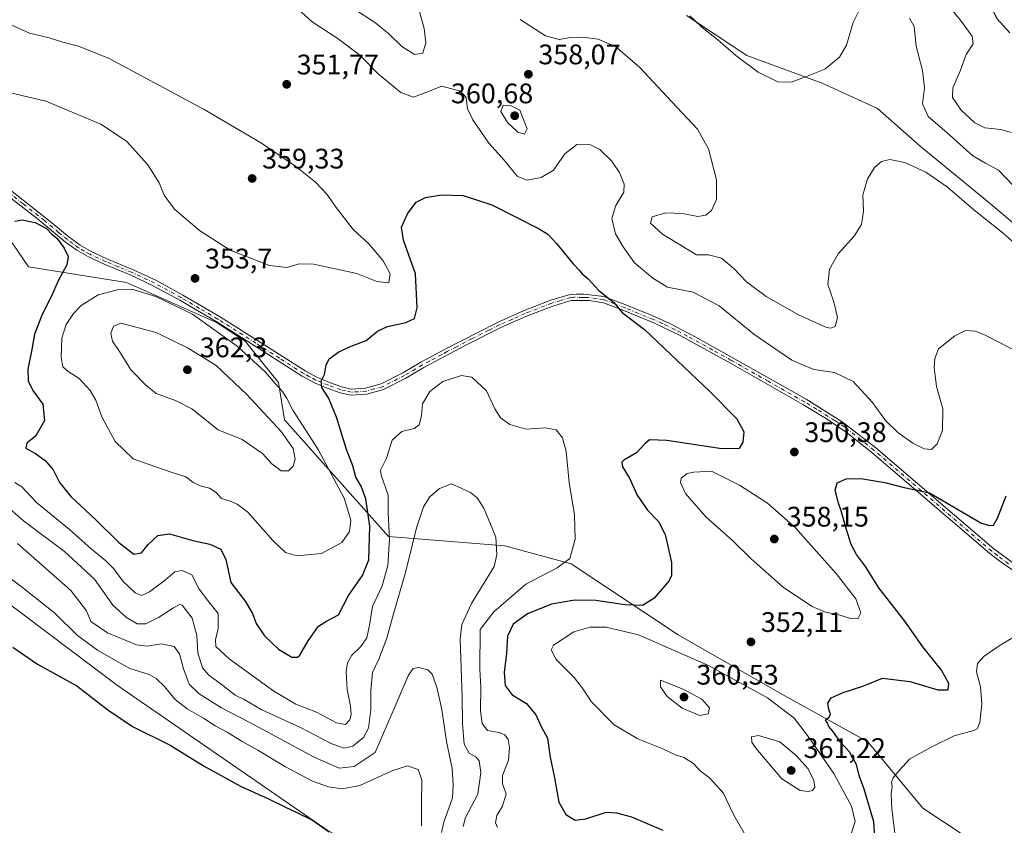
# Model space of a CAD drawing. Units: metres. Extents: x 594336 to 597811, y 4689743 to 4692104.
# Drawn here: x 596756 to 597105, y 4690926 to 4691211 of the extents above; entities that cross this region are included whole.
import ezdxf
from ezdxf.enums import TextEntityAlignment as Align

# ---------------------------------------------------------------- set-up
doc = ezdxf.new("R2010")
doc.units = ezdxf.units.M
doc.header["$MEASUREMENT"] = 0
doc.linetypes.add('DGN Style 4', pattern=[2.638475, 1.318413, -0.659207, 0.001648, -0.659207])
for name, color, linetype, lineweight in [('Arbolado forestal CxS', 92, 'Continuous', 0), ('Camino Cxs', 7, 'Continuous', 0), ('Camino eje', 30, 'DGN Style 4', 13), ('Cultivos herbáceos CxS', 92, 'Continuous', 0), ('Curva de nivel maestra', 30, 'Continuous', 30), ('Curva de nivel normal', 30, 'Continuous', 0), ('Matorral CxS', 135, 'Continuous', 0), ('Punto de cota en terreno', 7, 'Continuous', 0), ('Roquedo CxS', 135, 'Continuous', 0), ('Rótulo de punto de cota en terreno', 7, 'Continuous', 0), ('Texto cartográfico', 7, 'Continuous', 0)]:
    doc.layers.add(name, color=color, linetype=linetype, lineweight=lineweight)
doc.styles.add('Style-Arial', font='txt')

# ---------------------------------------------------------------- blocks, each defined once
blk = doc.blocks.new('*U8')
at = {"layer": 'Matorral CxS', "color": 135, "linetype": 'Continuous', "lineweight": 0}
for points in [[(597103.9109, 4690912.9455, 341.4575), (597075.6833, 4690931.5799, 342.4811), (597056.1945, 4690955.1487, 347.6324), (597025.7091, 4690971.9759, 352.4633), (596988.9155, 4690993.0115, 351.8929), (596951.0711, 4691018.2537, 344.87), (596927.5553, 4691024.6449, 340.118), (596886.2217, 4691027.8433, 345.5658), (596849.3935, 4691069.2115, 357.4702), (596847.2867, 4691082.5173, 354.1429), (596835.4349, 4691097.1357, 353.4126), (596825.3699, 4691103.7855, 354.0456), (596793.3985, 4691117.9179, 353.448), (596758.6939, 4691123.4303, 348.6219), (596733.0453, 4691160.8443, 354.6094)], [(596991.8557, 4691212.5419, 364.9378), (597013.2285, 4691198.2929, 365.6912), (597039.9447, 4691188.4967, 364.4619), (597059.5363, 4691179.5911, 361.8912), (597074.6755, 4691166.2327, 361.2451), (597099.6103, 4691145.7501, 361.5335), (597121.8737, 4691127.0485, 361.5716)]]:
    blk.add_polyline3d(points, dxfattribs=at)
blk = doc.blocks.new('*U15')
at = {"layer": 'Cultivos herbáceos CxS', "color": 92, "linetype": 'Continuous', "lineweight": 0}
blk.add_polyline3d([(596730.7302, 4691019.8225, 328.0153), (596790.2303, 4690975.1351, 327.4066), (596864.8683, 4690923.5987, 325.2329)], dxfattribs=at)
blk = doc.blocks.new('5PATER')
at = {"layer": 'Roquedo CxS', "linetype": 'Continuous', "lineweight": 0}
h = blk.add_hatch(color=51, dxfattribs=at)
edge = h.paths.add_edge_path()
edge.add_ellipse((0, 0), major_axis=(-0.11, -0.111), ratio=0.999422, start_angle=0, end_angle=360)

msp = doc.modelspace()

# ---------------------------------------------------------------- linework, layer by layer
at = {"layer": 'Arbolado forestal CxS', "color": 92, "linetype": 'Continuous', "lineweight": 0}
for points in [[(597121.8737, 4691127.0485, 361.5716), (597099.6103, 4691145.7501, 361.5335), (597074.6755, 4691166.2327, 361.2451), (597059.5363, 4691179.5911, 361.8912), (597039.9447, 4691188.4967, 364.4619), (597013.2285, 4691198.2929, 365.6912), (596991.8557, 4691212.5419, 364.9378)], [(596991.8557, 4691212.5419, 364.9378), (597013.2285, 4691198.2929, 365.6912), (597039.9447, 4691188.4967, 364.4619), (597059.5363, 4691179.5911, 361.8912), (597074.6755, 4691166.2327, 361.2451), (597099.6103, 4691145.7501, 361.5335), (597121.8737, 4691127.0485, 361.5716)]]:
    msp.add_polyline3d(points, dxfattribs=at)
at = {"layer": 'Camino Cxs', "color": 7, "linetype": 'Continuous', "lineweight": 0}
for points in [[(596751.6601, 4691151.1201, 351.3793), (596766.9201, 4691139.0901, 350.3165), (596773.1101, 4691133.9401, 350.5333), (596776.9901, 4691131.1101, 350.8706), (596780.8901, 4691128.8601, 351.3322), (596786.4001, 4691126.3301, 352.0731), (596795.5601, 4691122.5601, 353.0142), (596803.7901, 4691118.6901, 353.6565), (596813.3201, 4691113.4701, 353.9972), (596826.3301, 4691105.8701, 353.7443), (596839.8201, 4691097.3401, 352.6976), (596856.7401, 4691086.5801, 350.8784), (596860.9301, 4691084.3101, 350.2336), (596865.3401, 4691082.4801, 349.5109), (596869.7101, 4691080.9001, 348.9363), (596873.1001, 4691080.1201, 348.4875), (596878.0701, 4691080.4601, 347.9728), (596883.7201, 4691081.9701, 347.509), (596891.3801, 4691085.9001, 347.1634), (596897.7701, 4691089.6401, 346.8906), (596906.5601, 4691094.3501, 346.4574), (596917.6701, 4691100.1101, 346.3605), (596925.1801, 4691103.8401, 346.9564), (596934.3501, 4691107.9501, 347.576), (596943.7701, 4691111.5901, 348.3508), (596950.6601, 4691113.7101, 349.0218), (596952.9301, 4691113.7601, 349.2001), (596955.6601, 4691113.8001, 349.4214), (596962.5901, 4691112.9401, 349.9923), (596970.4301, 4691109.9401, 350.5086), (596979.6801, 4691106.1601, 351.0754), (596986.0201, 4691103.3501, 351.3965), (596994.9701, 4691098.6601, 351.6153), (597008.0701, 4691091.3701, 351.9862), (597034.2601, 4691076.5201, 352.4246), (597047.0601, 4691068.5601, 351.9565), (597059.0001, 4691059.3401, 351.6835), (597100.7801, 4691023.5001, 348.2747), (597108.7501, 4691017.7001, 347.6201)], [(596751.6601, 4691151.1201, 351.3793), (596766.9201, 4691139.0901, 350.3165), (596773.1101, 4691133.9401, 350.5333), (596776.9901, 4691131.1101, 350.8706), (596780.8901, 4691128.8601, 351.3322), (596786.4001, 4691126.3301, 352.0731), (596795.5601, 4691122.5601, 353.0142), (596803.7901, 4691118.6901, 353.6565), (596813.3201, 4691113.4701, 353.9972), (596826.3301, 4691105.8701, 353.7443), (596839.8201, 4691097.3401, 352.6976), (596856.7401, 4691086.5801, 350.8784), (596860.9301, 4691084.3101, 350.2336), (596865.3401, 4691082.4801, 349.5109), (596869.7101, 4691080.9001, 348.9363), (596873.1001, 4691080.1201, 348.4875), (596878.0701, 4691080.4601, 347.9728), (596883.7201, 4691081.9701, 347.509), (596891.3801, 4691085.9001, 347.1634), (596897.7701, 4691089.6401, 346.8906), (596906.5601, 4691094.3501, 346.4574), (596917.6701, 4691100.1101, 346.3605), (596925.1801, 4691103.8401, 346.9564), (596934.3501, 4691107.9501, 347.576), (596943.7701, 4691111.5901, 348.3508), (596950.6601, 4691113.7101, 349.0218), (596952.9301, 4691113.7601, 349.2001), (596955.6601, 4691113.8001, 349.4214), (596962.5901, 4691112.9401, 349.9923), (596970.4301, 4691109.9401, 350.5086), (596979.6801, 4691106.1601, 351.0754), (596986.0201, 4691103.3501, 351.3965), (596994.9701, 4691098.6601, 351.6153), (597008.0701, 4691091.3701, 351.9862), (597034.2601, 4691076.5201, 352.4246), (597047.0601, 4691068.5601, 351.9565), (597059.0001, 4691059.3401, 351.6835), (597100.7801, 4691023.5001, 348.2747), (597108.7501, 4691017.7001, 347.6201)], [(597109.8101, 4691014.4801, 347.1414), (597103.3801, 4691018.7801, 347.5708), (597099.4301, 4691021.8401, 347.8172), (597057.6401, 4691057.6901, 351.1969), (597048.5301, 4691064.8901, 351.708), (597041.7201, 4691069.4801, 351.7516), (597033.1801, 4691074.6701, 352.1063), (597007.4701, 4691089.2601, 351.6549), (596989.6001, 4691099.1401, 351.19), (596980.6001, 4691103.4401, 350.7565), (596969.6401, 4691107.9501, 350.1157), (596962.4201, 4691110.7301, 349.7428), (596957.4901, 4691111.4701, 349.3472), (596950.9701, 4691111.5701, 348.8784), (596944.4801, 4691109.5601, 348.2906), (596935.1801, 4691105.9701, 347.5194), (596926.1001, 4691101.9101, 346.8413), (596914.1901, 4691095.9301, 346.1683), (596907.6101, 4691092.4901, 346.2404), (596898.8201, 4691087.7701, 346.57), (596892.4101, 4691084.0201, 346.7875), (596884.5001, 4691079.9601, 347.3206), (596878.6201, 4691078.3701, 347.805), (596872.9401, 4691077.9601, 348.3724), (596869.1001, 4691078.8501, 348.9271), (596864.5701, 4691080.4901, 349.864), (596860.0101, 4691082.3801, 350.422), (596855.6501, 4691084.7301, 351.2638), (596838.6801, 4691095.5301, 353.1442), (596825.2201, 4691104.0401, 354.1727), (596812.2701, 4691111.6001, 354.3992), (596802.8201, 4691116.7801, 353.9823), (596794.7001, 4691120.6001, 353.4202), (596785.5501, 4691124.3601, 352.2527), (596779.9001, 4691126.9501, 351.3088), (596775.8201, 4691129.3201, 350.7214), (596771.7901, 4691132.2501, 350.3671), (596761.7201, 4691140.5901, 350.253), (596750.3201, 4691149.4501, 351.3981)], [(597109.8101, 4691014.4801, 347.1414), (597103.3801, 4691018.7801, 347.5708), (597099.4301, 4691021.8401, 347.8172), (597057.6401, 4691057.6901, 351.1969), (597048.5301, 4691064.8901, 351.708), (597041.7201, 4691069.4801, 351.7516), (597033.1801, 4691074.6701, 352.1063), (597007.4701, 4691089.2601, 351.6549), (596989.6001, 4691099.1401, 351.19), (596980.6001, 4691103.4401, 350.7565), (596969.6401, 4691107.9501, 350.1157), (596962.4201, 4691110.7301, 349.7428), (596957.4901, 4691111.4701, 349.3472), (596950.9701, 4691111.5701, 348.8784), (596944.4801, 4691109.5601, 348.2906), (596935.1801, 4691105.9701, 347.5194), (596926.1001, 4691101.9101, 346.8413), (596914.1901, 4691095.9301, 346.1683), (596907.6101, 4691092.4901, 346.2404), (596898.8201, 4691087.7701, 346.57), (596892.4101, 4691084.0201, 346.7875), (596884.5001, 4691079.9601, 347.3206), (596878.6201, 4691078.3701, 347.805), (596872.9401, 4691077.9601, 348.3724), (596869.1001, 4691078.8501, 348.9271), (596864.5701, 4691080.4901, 349.864), (596860.0101, 4691082.3801, 350.422), (596855.6501, 4691084.7301, 351.2638), (596838.6801, 4691095.5301, 353.1442), (596825.2201, 4691104.0401, 354.1727), (596812.2701, 4691111.6001, 354.3992), (596802.8201, 4691116.7801, 353.9823), (596794.7001, 4691120.6001, 353.4202), (596785.5501, 4691124.3601, 352.2527), (596779.9001, 4691126.9501, 351.3088), (596775.8201, 4691129.3201, 350.7214), (596771.7901, 4691132.2501, 350.3671), (596761.7201, 4691140.5901, 350.253), (596750.3201, 4691149.4501, 351.3981)]]:
    msp.add_polyline3d(points, dxfattribs=at)
at = {"layer": 'Camino eje', "color": 30, "linetype": 'DGN Style 4', "lineweight": 13}
msp.add_polyline3d([(597106.0651, 4691018.2401, 347.6416), (597102.0801, 4691021.1401, 347.9238), (597100.1051, 4691022.6701, 348.0269), (597058.3201, 4691058.5151, 351.4252), (597053.7651, 4691062.1151, 351.6394), (597047.7951, 4691066.7251, 351.7831), (597044.3901, 4691069.0201, 351.8617), (597037.9901, 4691073.0001, 351.9118), (597033.7201, 4691075.5951, 352.2676), (597020.8651, 4691082.8901, 352.0057), (597007.7701, 4691090.3151, 351.8152), (597001.2201, 4691093.9601, 351.5743), (596992.2851, 4691098.9001, 351.374), (596987.8101, 4691101.2451, 351.2912), (596983.3101, 4691103.3951, 351.0627), (596980.1401, 4691104.8001, 350.9237), (596974.6601, 4691107.0551, 350.5403), (596970.0351, 4691108.9451, 350.3073), (596966.4251, 4691110.3351, 350.0796), (596962.5051, 4691111.8351, 349.8567), (596960.0401, 4691112.2051, 349.6495), (596956.5751, 4691112.6351, 349.3681), (596955.2101, 4691112.6151, 349.2667), (596951.9501, 4691112.6651, 349.0321), (596950.8151, 4691112.6401, 348.9437), (596947.3701, 4691111.5801, 348.6259), (596944.1251, 4691110.5751, 348.3197), (596934.7651, 4691106.9601, 347.5264), (596930.1801, 4691104.9051, 347.2082), (596925.6401, 4691102.8751, 346.8726), (596921.8851, 4691101.0101, 346.6539), (596915.9301, 4691098.0201, 346.2825), (596910.3751, 4691095.1401, 346.2302), (596907.0851, 4691093.4201, 346.3437), (596905.2051, 4691092.4101, 346.4414), (596900.8101, 4691090.0551, 346.6085), (596898.2951, 4691088.7051, 346.7299), (596891.8951, 4691084.9601, 346.9735), (596884.1101, 4691080.9651, 347.4162), (596881.1701, 4691080.1701, 347.6472), (596878.3451, 4691079.4151, 347.8889), (596875.5051, 4691079.2101, 348.1753), (596873.0201, 4691079.0401, 348.4301), (596871.1001, 4691079.4851, 348.6941), (596869.4051, 4691079.8751, 348.9297), (596864.9551, 4691081.4851, 349.6665), (596860.4701, 4691083.3451, 350.3015), (596858.2901, 4691084.5201, 350.7024), (596856.1951, 4691085.6551, 351.0534), (596847.7101, 4691091.0551, 352.1304), (596839.2501, 4691096.4351, 352.8988), (596825.7751, 4691104.9551, 353.934), (596819.3001, 4691108.7351, 354.1506), (596812.7951, 4691112.5351, 354.055), (596803.3051, 4691117.7351, 353.7166), (596795.1301, 4691121.5801, 353.2052), (596790.5501, 4691123.4651, 352.6805), (596785.9751, 4691125.3451, 352.1629), (596780.3951, 4691127.9051, 351.2957), (596778.4451, 4691129.0301, 351.0437), (596776.4051, 4691130.2151, 350.8012), (596774.3901, 4691131.6801, 350.6055), (596772.4501, 4691133.0951, 350.456), (596769.3551, 4691135.6701, 350.2803), (596764.3201, 4691139.8401, 350.2631), (596756.6901, 4691145.8551, 350.713), (596750.9901, 4691150.2851, 351.3882)], dxfattribs=at)
at = {"layer": 'Cultivos herbáceos CxS', "color": 92, "linetype": 'Continuous', "lineweight": 0}
msp.add_polyline3d([(596508.2807, 4691197.5221, 330.2476), (596548.1894, 4691162.5485, 331.6188), (596613.7181, 4691113.3491, 330.8282), (596632.9129, 4691104.1081, 331.2473), (596639.9035, 4691079.2583, 327.4107), (596730.7302, 4691019.8225, 328.0153), (596790.2303, 4690975.1351, 327.4066), (596864.8683, 4690923.5987, 325.2329), (596931.5233, 4690888.1631, 331.0446), (596953.9203, 4690877.0625, 332.5406), (596955.6231, 4690876.7059, 332.7945)], dxfattribs=at)
at = {"layer": 'Curva de nivel maestra', "color": 30, "linetype": 'Continuous', "lineweight": 30, "flags": 128}
for points, elevation in [([(597108.15, 4691222.3701), (597104, 4691221.0201), (597100.8, 4691218.8701), (597099.87, 4691215.4801), (597101.91, 4691211.4801), (597106.47, 4691206.3901)], 375), ([(596753.78, 4691139.6301), (596756.44, 4691140.1601), (596761.07, 4691139.1501), (596765.04, 4691137.0201), (596766.87, 4691135.1201), (596768.87, 4691133.4501), (596771.34, 4691130.0401), (596772.72, 4691127.1001), (596772.29, 4691124.1701), (596769.14, 4691118.5101), (596766.67, 4691112.8401), (596763.56, 4691106.6201), (596760.76, 4691099.6201), (596759.83, 4691094.1801), (596758.48, 4691087.2101), (596758.51, 4691083.0101), (596760.27, 4691079.6001), (596763.8, 4691074.7801), (596764.34, 4691068.9501), (596761.24, 4691063.6201), (596758.08, 4691060.9701), (596757.73, 4691059.1401), (596761.14, 4691057.3601), (596764.62, 4691054.7901), (596767.37, 4691051.4701), (596769.66, 4691047.0501), (596773.84, 4691041.9901), (596782.46, 4691033.9601), (596790.64, 4691025.7801), (596796.06, 4691021.6901), (596798.7, 4691022.1301), (596801.05, 4691025.0801), (596804.5, 4691028.2201), (596808.68, 4691028.8601), (596816.94, 4691026.5101), (596822.91, 4691025.1401), (596826.86, 4691023.4201), (596828.62, 4691019.7401), (596830.4, 4691011.5501), (596835.46, 4691004.9201), (596838.08, 4691000.6501), (596839.32, 4690997.0101), (596842.32, 4690992.7401), (596847.24, 4690987.9301), (596851.96, 4690985.1801), (596854.01, 4690985.1501), (596854.86, 4690985.9001), (596857.81, 4690990.9501), (596861.5, 4690996.1001), (596864.27, 4690997.8901), (596868.59, 4691000.1001), (596872.07, 4691006.9501), (596877.1, 4691014.0601), (596879.29, 4691019.6401), (596879.69, 4691031.5801), (596878.26, 4691041.2801), (596876.58, 4691045.6801), (596874.7, 4691048.8701), (596873.62, 4691052.9001), (596871.37, 4691058.7501), (596867.83, 4691070.2401), (596865.05, 4691077.0401), (596862.66, 4691080.6901), (596862.42, 4691082.9501), (596863.62, 4691085.2801), (596864.14, 4691088.5701), (596865.28, 4691090.8501), (596868.72, 4691093.3701), (596873.06, 4691095.3301), (596878.4, 4691097.4001), (596882.4, 4691100.7001), (596885.87, 4691102.3701), (596892.44, 4691103.7201), (596895.48, 4691105.0901), (596896.45, 4691108.9501), (596895.88, 4691120.9501), (596891.6, 4691132.9501), (596890.92, 4691137.5301), (596892.97, 4691142.2601), (596896.12, 4691146.3801), (596899.33, 4691148.0601), (596905.08, 4691149.0001), (596912.72, 4691148.7301), (596922.85, 4691145.3801), (596939.65, 4691136.9501), (596942.7, 4691135.0101), (596945.8, 4691131.6901), (596951.67, 4691124.5601), (596953.95, 4691122.1701), (596954.9, 4691120.9401), (596957, 4691119.2201), (596960.88, 4691115.1001), (596966.05, 4691110.9801), (596969.15, 4691107.2401), (596976.98, 4691101.2001), (597000.17, 4691079.2301), (597009.75, 4691069.6401), (597012.26, 4691064.9501), (597011.84, 4691061.2801), (597010.59, 4691059.1301), (597004.36, 4691058.9801), (596984.94, 4691061.9001), (596978.78, 4691062.1501), (596977.04, 4691060.5701), (596974.13, 4691057.5201), (596969.68, 4691055.0001), (596969, 4691054.2801), (596969.22, 4691052.6001), (596971.7, 4691048.5201), (596974.42, 4691042.5901), (596978.04, 4691037.1901), (596981.94, 4691033.1701), (596984.29, 4691028.5601), (596986.56, 4691018.7201), (596986.52, 4691014.0901), (596985.62, 4691012.1101), (596980.36, 4691005.9201), (596976.29, 4691003.4901), (596970.01, 4691003.7001), (596959.8, 4691005.1801), (596952.3, 4691005.3001), (596944.02, 4691003.8901), (596935.51, 4691000.4601), (596930.46, 4690996.8501), (596928.44, 4690992.5801), (596928.15, 4690986.4901), (596927.25, 4690979.7001), (596927.63, 4690975.0901), (596930.13, 4690971.7401), (596935.22, 4690968.6801), (596938.48, 4690964.6501), (596940.41, 4690960.5801), (596942.58, 4690956.4601), (596943.6, 4690949.7301), (596945.13, 4690942.3301), (596946.64, 4690933.7701), (596949.12, 4690929.3401), (596952.47, 4690927.3501), (596956.24, 4690927.7901), (596963.46, 4690930.1701), (596967.07, 4690930.0201), (596972.42, 4690928.5401), (596983.48, 4690923.8401)], 350), ([(597058.78, 4690919.3701), (597058.35, 4690926.8301), (597054.83, 4690938.3601), (597053.06, 4690943.2001), (597052.18, 4690947.1101), (597049.64, 4690951.5401), (597046.51, 4690955.0601), (597043.74, 4690958.9601), (597042.37, 4690960.5901), (597041.79, 4690962.0101), (597041.22, 4690962.9201), (597042.47, 4690963.8801), (597042.99, 4690965.0201), (597042.3, 4690966.6101), (597041.95, 4690968.8401), (597043.22, 4690970.7801), (597047.4, 4690972.6001), (597054.4, 4690974.8801), (597061.4, 4690977.6501), (597071.04, 4690976.5401), (597081.02, 4690973.5801), (597084.65, 4690973.5301), (597084.9, 4690975.7901), (597082.32, 4690980.5401), (597075.62, 4690988.8401), (597069.3, 4690997.8501), (597060.12, 4691009.6801), (597055.32, 4691017.2101), (597052.17, 4691021.5501), (597050.22, 4691025.0801), (597048.52, 4691030.7401), (597046.74, 4691036.9501), (597045.74, 4691039.6601), (597044.56, 4691044.2801), (597045.24, 4691046.8801), (597048.46, 4691048.3201), (597053.68, 4691048.4501), (597062.14, 4691046.9801), (597069.08, 4691045.2701), (597078.02, 4691043.3401), (597096.2, 4691032.7601), (597099.14, 4691031.8201), (597100.71, 4691031.9101), (597102.16, 4691034.4301), (597105.16, 4691042.3501)], 350), ([(596753.18, 4690988.6801), (596761.9, 4690982.7101), (596775.79, 4690974.9401), (596786.74, 4690966.4801), (596795.52, 4690960.5801), (596808.91, 4690953.9301), (596820.99, 4690946.5501), (596833.83, 4690939.3901), (596843.74, 4690934.9801), (596849.57, 4690932.1401), (596853.8, 4690930.0301), (596859.38, 4690927.3501), (596865.24, 4690923.2801)], 325)]:
    msp.add_lwpolyline(points, dxfattribs=dict(at, elevation=elevation))
at = {"layer": 'Curva de nivel normal', "color": 30, "linetype": 'Continuous', "lineweight": 0, "flags": 128}
for points, elevation in [([(597108.53, 4691239.9401), (597099.98, 4691234.3501), (597093.29, 4691227.6201), (597088.53, 4691222.6401), (597085.64, 4691217.5901), (597086.24, 4691214.1301), (597089.27, 4691210.4901), (597093.17, 4691205.1801), (597093.46, 4691202.5001), (597090.98, 4691198.7201), (597088.96, 4691193.2001), (597086.28, 4691186.8301), (597086.2, 4691183.4201), (597089.3, 4691179.0001), (597094.08, 4691174.4901), (597097.61, 4691172.7001), (597103.31, 4691172.1301), (597106.94, 4691171.0201)], 370), ([(597111.76, 4691092.0601), (597097.46, 4691099.3501), (597094.24, 4691100.6201), (597090.75, 4691100.8801), (597087.06, 4691099.0101), (597081.24, 4691094.3501), (597079.89, 4691091.0201), (597079.71, 4691087.8301), (597080.09, 4691084.9501), (597080.55, 4691081.0601), (597082.78, 4691073.1401), (597082.68, 4691065.4901), (597080.77, 4691060.6801), (597078.68, 4691058.7801), (597076.12, 4691058.9301), (597072.1, 4691060.9801), (597066.82, 4691064.7101), (597062.43, 4691069.0401), (597057.78, 4691075.3901), (597051.01, 4691082.8401), (597044.4, 4691086.0401), (597037.08, 4691087.0201), (597029.21, 4691090.3801), (597015.75, 4691099.6401), (597003.47, 4691109.6901), (596994.26, 4691114.4801), (596985.11, 4691116.3001), (596979.99, 4691119.4301), (596973.43, 4691124.8401), (596969.45, 4691130.5601), (596966.76, 4691135.1701), (596965.46, 4691140.5901), (596966.84, 4691145.2201), (596969.64, 4691149.9101), (596969.8, 4691152.7701), (596968.12, 4691156.8401), (596965.28, 4691161.0601), (596961.18, 4691165.0101), (596957.9, 4691166.6501), (596953.02, 4691166.7901), (596948.73, 4691163.5201), (596944.74, 4691157.6601), (596940.42, 4691155.0901), (596935.34, 4691154.2201), (596931.93, 4691155.6401), (596927.32, 4691161.2101), (596921.85, 4691167.3301), (596916.14, 4691175.5201), (596914.3, 4691179.4801), (596913.82, 4691183.4701), (596911.82, 4691185.6701), (596905.21, 4691187.5301), (596899.48, 4691185.2801), (596895.15, 4691183.6101), (596890.66, 4691185.2101), (596882.67, 4691191.8901), (596876.07, 4691198.5201), (596868.44, 4691204.2201), (596859.2, 4691210.3101), (596850.1, 4691218.7001)], 355), ([(596896.84, 4691215.6201), (596898.9, 4691207.8801), (596899.54, 4691202.8901), (596898.43, 4691199.2301), (596895.53, 4691198.6901), (596890.98, 4691201.5401), (596886.43, 4691206.0201), (596881.76, 4691209.7601), (596873.16, 4691215.4201)], 360), ([(596993.03, 4691212.3501), (596997.21, 4691208.4601), (597003.82, 4691203.2201), (597009.38, 4691198.3101), (597017.29, 4691192.4401), (597024.21, 4691189.0401), (597028.96, 4691188.8501), (597034.39, 4691190.8601), (597040.88, 4691193.5001), (597046.07, 4691197.7801), (597048.56, 4691202.0001), (597050.99, 4691210.1001), (597053.23, 4691214.5301)], 365), ([(597112.64, 4691127.8601), (597104.11, 4691135.3301), (597093.77, 4691143.6601), (597084.43, 4691151.6501), (597076.78, 4691157.0001), (597069.24, 4691160.4601), (597063.98, 4691161.4901), (597061.03, 4691160.7901), (597058.64, 4691158.7801), (597056.07, 4691154.6601), (597054.4, 4691148.9501), (597054.65, 4691143.1601), (597053.89, 4691138.4601), (597051.36, 4691134.3001), (597045.61, 4691128.1201), (597042.56, 4691122.5901), (597041.94, 4691117.2101), (597044.15, 4691111.0301), (597045.45, 4691105.4501), (597044.59, 4691102.3201), (597042.95, 4691101.7001), (597041.25, 4691102.0801), (597031.54, 4691106.4501), (597020.18, 4691112.9201), (597013.13, 4691118.1601), (597008.72, 4691122.8901), (597004.34, 4691126.4901), (596999.74, 4691127.6701), (596995.46, 4691127.6801), (596983.42, 4691135.0601), (596979.17, 4691138.9501), (596979.74, 4691141.1301), (596984.61, 4691142.5401), (596990.48, 4691142.3701), (596995.94, 4691141.3001), (596998.71, 4691141.8201), (597000.75, 4691143.4201), (597002.53, 4691147.2801), (597002.49, 4691154.2801), (596999.69, 4691165.3301), (596995.78, 4691172.2101), (596986.67, 4691181.9501), (596975.36, 4691194.1301), (596966.68, 4691201.5101), (596960.64, 4691204.0801), (596955.06, 4691204.8401), (596950.73, 4691204.7401), (596946.73, 4691204.0401), (596941.93, 4691205.2601), (596932.96, 4691211.0901)], 360), ([(597070.9, 4691211.6201), (597072.61, 4691208.6001), (597073.28, 4691201.6901), (597075.55, 4691193.0001), (597076.2, 4691186.8301), (597075.6, 4691181.2601), (597077.53, 4691176.6901), (597084.3, 4691170.9001), (597093.38, 4691162.8101), (597097.87, 4691160.1401), (597102.47, 4691157.6901), (597110.34, 4691149.4201)], 365), ([(596747.68, 4691186.2001), (596764.77, 4691182.2001), (596784.34, 4691174.0701), (596793.4, 4691167.9801), (596800.93, 4691159.6201), (596804.97, 4691153.1901), (596806.78, 4691148.8901), (596808.25, 4691146.7301), (596810.5, 4691143.7301), (596819.32, 4691136.2901), (596830.17, 4691129.3601), (596844.14, 4691123.8801), (596850.25, 4691123.2301), (596854.61, 4691124.5401), (596859.72, 4691124.4401), (596875.06, 4691121.1501), (596882.13, 4691118.2001), (596886.42, 4691117.7301), (596886.87, 4691120.9801), (596884.42, 4691125.5401), (596879.34, 4691131.5601), (596873.73, 4691136.6301), (596867.42, 4691144.9801), (596864.52, 4691149.0801), (596860.37, 4691153.4101), (596853.36, 4691159.1601), (596841.21, 4691167.3201), (596820.92, 4691179.2301), (596787.3, 4691197.3001), (596776.43, 4691201.6601), (596770.87, 4691203.0401), (596766.05, 4691204.5701), (596759.05, 4691206.2901), (596752.72, 4691209.1201)], 355), ([(596926.86, 4691180.6901), (596926.14, 4691178.5401), (596928.51, 4691174.5901), (596932.09, 4691171.1601), (596934.49, 4691170.4501), (596935.38, 4691172.3401), (596932.78, 4691179.0001), (596929.76, 4691180.5301), (596926.86, 4691180.6901)], 360), ([(596795.27, 4691115.5001), (596790.18, 4691115.3101), (596783.39, 4691113.5201), (596777.39, 4691109.7701), (596774.57, 4691106.8901), (596772.05, 4691103.0001), (596770.47, 4691098.1701), (596770.2, 4691091.3301), (596770.86, 4691088.0401), (596772.73, 4691086.3501), (596776.68, 4691083.8801), (596780.54, 4691079.6801), (596782.59, 4691076.2501), (596784.7, 4691070.2601), (596789.42, 4691061.5201), (596795.74, 4691055.4301), (596801.5, 4691053.4601), (596809.26, 4691050.6701), (596814.41, 4691048.9801), (596816.87, 4691047.1001), (596819.58, 4691045.8101), (596822.79, 4691045.0201), (596825.23, 4691043.4601), (596827.09, 4691041.3201), (596830.1, 4691040.3701), (596832.65, 4691039.3701), (596836.39, 4691036.5601), (596845.23, 4691026.4201), (596849.77, 4691022.1901), (596853.95, 4691021.0101), (596862.58, 4691021.9201), (596869.77, 4691025.7301), (596872.46, 4691029.7201), (596872.95, 4691033.7201), (596870.59, 4691041.4701), (596861.4, 4691058.7001), (596852.4, 4691072.6301), (596850.26, 4691076.8201), (596848.75, 4691079.3101), (596846.15, 4691082.1401), (596842.7, 4691086.1501), (596832.62, 4691095.3401), (596816.79, 4691106.7101), (596803.85, 4691112.9501), (596795.27, 4691115.5001)], 355), ([(596791.36, 4691103.5301), (596788.78, 4691102.4801), (596787.87, 4691099.8601), (596788.44, 4691097.1001), (596790.69, 4691093.8401), (596795.03, 4691086.8601), (596800.25, 4691081.4701), (596803.94, 4691078.6201), (596811.07, 4691075.9501), (596816.56, 4691073.0901), (596825.93, 4691065.6701), (596834.4, 4691062.2501), (596841.57, 4691057.2501), (596844.95, 4691053.6701), (596848.18, 4691051.1501), (596850.83, 4691051.1801), (596852.53, 4691052.7701), (596853.14, 4691055.2601), (596852.52, 4691059.0501), (596848.22, 4691065.0501), (596836.03, 4691078.2501), (596825.24, 4691088.4501), (596815.31, 4691094.6801), (596803.97, 4691100.2001), (596791.36, 4691103.5301)], 360), ([(596924.86, 4690924.7501), (596924.14, 4690926.4101), (596924.71, 4690929.0101), (596926.66, 4690932.3501), (596927.96, 4690936.7001), (596926.72, 4690940.2701), (596926.73, 4690943.1801), (596928.78, 4690948.6101), (596929.18, 4690953.1701), (596928.63, 4690955.9701), (596927.54, 4690957.6301), (596925.53, 4690958.3801), (596921.41, 4690959.1401), (596919.46, 4690961.6301), (596918.94, 4690966.1201), (596918.95, 4690974.5001), (596918.68, 4690980.9001), (596918.78, 4690994.9501), (596923.57, 4691001.2401), (596934.99, 4691011.0501), (596946.1, 4691016.7401), (596950.5, 4691020.1101), (596952.41, 4691027.0001), (596952.22, 4691035.5401), (596950.36, 4691047.0201), (596949.21, 4691057.9601), (596947.98, 4691062.8901), (596945.68, 4691065.6601), (596941.81, 4691066.4201), (596935.04, 4691065.8901), (596929.24, 4691067.5801), (596925.99, 4691069.9801), (596923.96, 4691073.1801), (596920.95, 4691079.5001), (596915.82, 4691084.3801), (596912.11, 4691084.9701), (596905.58, 4691082.7701), (596900.93, 4691079.2701), (596898.36, 4691074.9601), (596898, 4691070.6501), (596897.12, 4691067.4201), (596895.32, 4691066.2201), (596891.04, 4691065.1401), (596887.62, 4691062.0301), (596885.6, 4691055.6201), (596883.42, 4691051.4501), (596883.7, 4691049.5801), (596886.16, 4691042.5201), (596886.19, 4691036.2701), (596886.61, 4691026.9501), (596886.06, 4691017.5801), (596883.99, 4691010.4501), (596880.55, 4691003.0801), (596879.58, 4690996.4301), (596878.59, 4690992.0001), (596876.48, 4690988.8901), (596873.23, 4690985.8201), (596871.76, 4690983.0801), (596871.29, 4690980.0501), (596871.59, 4690973.6701), (596872.83, 4690967.7101), (596873.06, 4690964.9501), (596872.55, 4690962.9501), (596871.01, 4690961.3001), (596867.86, 4690961.8601), (596860.74, 4690965.6001), (596853.39, 4690968.5201), (596845.65, 4690973.1201), (596829.77, 4690984.5901), (596825.03, 4690988.9501), (596824.97, 4690991.2801), (596825.92, 4690995.2901), (596825.91, 4691000.5901), (596822.57, 4691004.7801), (596819.16, 4691009.2701), (596816.56, 4691014.2701), (596813.09, 4691015.8401), (596810.6, 4691015.3701), (596807.23, 4691012.5201), (596801.6, 4691008.2701), (596798.78, 4691006.9501), (596796.44, 4691007.9701), (596792.13, 4691012.0201), (596788.91, 4691016.4401), (596786.1, 4691019.2701), (596780.89, 4691023.5301), (596773.23, 4691030.3301), (596761.47, 4691039.9101), (596756.36, 4691045.4601), (596753.78, 4691047.0001)], 345), ([(597000.77, 4691050.9901), (596994.55, 4691050.7501), (596992.1, 4691050.2301), (596989.96, 4691048.6201), (596989.73, 4691047.0801), (596991.58, 4691043.1201), (596998.72, 4691034.8701), (597008.17, 4691026.5101), (597014.76, 4691019.9801), (597026.25, 4691009.8001), (597036.48, 4691003.0301), (597041.16, 4691001.0501), (597045.94, 4691000.1601), (597050.02, 4690998.7801), (597052.57, 4690998.6601), (597053.72, 4691000.8201), (597051.9, 4691005.7801), (597044.94, 4691014.8301), (597034.98, 4691025.8701), (597030.53, 4691030.9501), (597020.65, 4691039.7401), (597010.73, 4691046.0901), (597000.77, 4691050.9901)], 355), ([(596750.19, 4691039.3401), (596756.94, 4691033.4801), (596771.38, 4691022.5901), (596782.1, 4691012.7401), (596788.59, 4691003.5501), (596793.4, 4690999.1401), (596797.14, 4690996.9501), (596800.25, 4690996.9301), (596804.72, 4690999.2301), (596810.06, 4691002.5801), (596812.17, 4691003.8201), (596813.17, 4691003.6001), (596816.74, 4690998.9201), (596818.29, 4690992.7601), (596818.71, 4690986.6101), (596820.38, 4690981.4001), (596822.55, 4690978.7401), (596826.92, 4690975.6201), (596831.97, 4690971.7201), (596835.08, 4690970.0901), (596841.13, 4690966.6301), (596855.03, 4690960.2601), (596866.01, 4690954.5701), (596870.47, 4690952.9401), (596873.6, 4690953.5901), (596877.47, 4690956.6201), (596879.22, 4690959.9501), (596880.06, 4690966.6201), (596880, 4690973.2001), (596880.6, 4690979.7201), (596882.86, 4690984.4301), (596885.66, 4690991.8601), (596888.02, 4691000.4601), (596892.35, 4691015.1601), (596896.24, 4691030.9201), (596898.7, 4691038.4401), (596900.97, 4691041.9001), (596904.36, 4691044.8501), (596908.57, 4691046.5401), (596912.24, 4691044.8801), (596915.3, 4691043.5201), (596917.7, 4691041.5901), (596920.1, 4691037.9901), (596922.24, 4691032.8301), (596924.35, 4691027.6901), (596924.72, 4691021.3801), (596923.67, 4691017.2901), (596915.73, 4691004.1201), (596912.28, 4690996.6801), (596911.68, 4690991.6501), (596912.44, 4690971.0001), (596912.46, 4690961.6801), (596913.14, 4690954.3601), (596914.88, 4690951.1001), (596917.23, 4690949.8501), (596918.36, 4690948.4301), (596919.02, 4690944.2801), (596917.97, 4690936.6201), (596913.62, 4690928.2801), (596912.78, 4690925.0901)], 340), ([(596754.82, 4691025.3801), (596773.72, 4691008.7801), (596779.29, 4691001.5901), (596780.72, 4690997.8201), (596786.66, 4690993.8001), (596797, 4690989.4501), (596800.74, 4690989.0901), (596805.84, 4690989.8201), (596810.31, 4690988.9501), (596812.2, 4690986.3001), (596813.61, 4690980.9501), (596815.65, 4690975.6201), (596819.13, 4690972.1901), (596827.14, 4690967.2001), (596837.12, 4690962.0101), (596859.97, 4690949.6401), (596868.79, 4690945.7801), (596874.07, 4690946.3901), (596881.55, 4690951.3901), (596886.08, 4690961.7201), (596893.38, 4690978.7101), (596895, 4690981.1601), (596897.06, 4690981.4801), (596900.22, 4690980.6001), (596901.8, 4690979.1601), (596903.46, 4690974.5201), (596905.16, 4690966.5901), (596906.84, 4690955.2901), (596908.84, 4690945.6601), (596909.23, 4690939.8401), (596908.9, 4690935.3401), (596905.93, 4690926.6201), (596905.04, 4690922.9501)], 335), ([(596745.51, 4691018.0801), (596756.56, 4691009.8301), (596768.02, 4691000.7201), (596776.02, 4690992.7601), (596783.13, 4690987.5801), (596787.91, 4690984.9401), (596794.56, 4690981.1201), (596801.47, 4690979.0301), (596803.9, 4690977.5301), (596806.85, 4690974.7701), (596810.65, 4690970.1301), (596814.86, 4690966.8101), (596820.65, 4690963.5501), (596824.82, 4690960.7801), (596829.12, 4690958.6101), (596834.35, 4690955.2401), (596839.96, 4690952.1901), (596849.74, 4690946.3101), (596859.34, 4690941.2401), (596864.96, 4690939.1901), (596869.86, 4690938.4301), (596876.13, 4690939.6901), (596887.77, 4690944.9901), (596893.02, 4690946.5801), (596896.73, 4690945.3301), (596898.14, 4690941.7101), (596897.97, 4690933.2801), (596897.96, 4690925.3901)], 330), ([(596963.46, 4690995.8201), (596957.73, 4690995.8001), (596951.92, 4690994.1601), (596944.71, 4690989.3601), (596943.97, 4690987.7601), (596945.67, 4690984.3601), (596952.05, 4690977.9701), (596955.29, 4690973.8401), (596958.1, 4690969.4701), (596966.26, 4690961.1101), (596974.62, 4690956.2301), (596983.51, 4690952.6701), (596987.97, 4690950.5801), (596990.96, 4690949.5501), (596994.36, 4690947.4201), (596996.72, 4690944.8901), (597000.04, 4690942.3501), (597004.92, 4690937.0401), (597008.7, 4690929.1001), (597012.64, 4690922.2301)], 355), ([(597050.25, 4690922.5801), (597051.64, 4690926.9501), (597050.32, 4690932.3501), (597044.14, 4690943.9401), (597034.78, 4690957.3301), (597030.1, 4690963.5001), (597020.63, 4690970.6801), (596999.68, 4690982.1601), (596974.85, 4690993.0701), (596963.46, 4690995.8201)], 355), ([(597109.64, 4690993.2701), (597103.06, 4690989.4001), (597097.4, 4690985.4501), (597094.98, 4690982.9001), (597094.68, 4690979.9001), (597096.1, 4690974.6601), (597096.54, 4690968.5601), (597095.87, 4690961.9501), (597094.86, 4690959.7001), (597093.68, 4690959.1001), (597086.75, 4690957.2201), (597078.59, 4690953.2001), (597070.95, 4690948.9801), (597067.43, 4690945.1401), (597065.13, 4690942.3601), (597064.54, 4690940.8601), (597064.84, 4690939.2001), (597064.43, 4690936.6801), (597064.62, 4690931.5601), (597065.81, 4690921.7101)], 345), ([(596982.73, 4690977.0001), (596982.66, 4690974.6001), (596984.99, 4690971.1801), (596990.32, 4690967.0901), (596996.59, 4690964.4201), (596999.62, 4690965.0601), (597000.09, 4690967.1201), (596997.35, 4690970.2401), (596990.7, 4690973.7601), (596982.73, 4690977.0001)], 360), ([(597017.4, 4690957.4001), (597014.98, 4690956.9101), (597015.07, 4690955.0701), (597016.42, 4690952.8301), (597025.65, 4690942.0401), (597032.14, 4690937.9301), (597035.04, 4690937.5101), (597036.6, 4690937.9401), (597037.35, 4690939.0901), (597037.03, 4690941.3701), (597034.97, 4690945.6101), (597030.78, 4690950.3201), (597024.92, 4690955.1401), (597017.4, 4690957.4001)], 360)]:
    msp.add_lwpolyline(points, dxfattribs=dict(at, elevation=elevation))
at = {"layer": 'Matorral CxS', "color": 135, "linetype": 'Continuous', "lineweight": 0}
for points in [[(597103.9109, 4690912.9455, 341.4575), (597075.6833, 4690931.5799, 342.4811), (597056.1945, 4690955.1487, 347.6324), (597025.7091, 4690971.9759, 352.4633), (596988.9155, 4690993.0115, 351.8929), (596951.0711, 4691018.2537, 344.87), (596927.5553, 4691024.6449, 340.118), (596886.2217, 4691027.8433, 345.5658), (596849.3935, 4691069.2115, 357.4702), (596847.2867, 4691082.5173, 354.1429), (596835.4349, 4691097.1357, 353.4126), (596825.3699, 4691103.7855, 354.0456), (596793.3985, 4691117.9179, 353.448), (596758.6939, 4691123.4303, 348.6219), (596733.0453, 4691160.8443, 354.6094), (596690.3639, 4691185.4837, 356.8001), (596667.2361, 4691183.3799, 354.6336), (596659.4053, 4691200.3969, 355.5023), (596633.7561, 4691258.4439, 349.4555), (596587.8953, 4691351.1207, 335.5159), (596574.3207, 4691366.7957, 334.6766), (596550.2171, 4691381.2329, 333.5731), (596529.1923, 4691380.1811, 332.757)], [(596991.8557, 4691212.5419, 364.9378), (597013.2285, 4691198.2929, 365.6912), (597039.9447, 4691188.4967, 364.4619), (597059.5363, 4691179.5911, 361.8912), (597074.6755, 4691166.2327, 361.2451), (597099.6103, 4691145.7501, 361.5335), (597121.8737, 4691127.0485, 361.5716)], [(596508.2807, 4691197.5221, 330.2476), (596548.1894, 4691162.5485, 331.6188), (596613.7181, 4691113.3491, 330.8282), (596632.9129, 4691104.1081, 331.2473), (596639.9035, 4691079.2583, 327.4107), (596730.7302, 4691019.8225, 328.0153), (596790.2303, 4690975.1351, 327.4066), (596864.8683, 4690923.5987, 325.2329), (596931.5233, 4690888.1631, 331.0446), (596953.9203, 4690877.0625, 332.5406), (596955.6231, 4690876.7059, 332.7945)], [(596733.0453, 4691160.8443, 354.6094), (596758.6939, 4691123.4303, 348.6219), (596793.3985, 4691117.9179, 353.448), (596825.3699, 4691103.7855, 354.0456), (596835.4349, 4691097.1357, 353.4126), (596847.2867, 4691082.5173, 354.1429), (596849.3935, 4691069.2115, 357.4702), (596886.2217, 4691027.8433, 345.5658), (596927.5553, 4691024.6449, 340.118), (596951.0711, 4691018.2537, 344.87), (596988.9155, 4690993.0115, 351.8929), (597025.7091, 4690971.9759, 352.4633), (597056.1945, 4690955.1487, 347.6324), (597075.6833, 4690931.5799, 342.4811), (597103.9109, 4690912.9455, 341.4575)], [(596864.8683, 4690923.5987, 325.2329), (596790.2303, 4690975.1351, 327.4066), (596730.7302, 4691019.8225, 328.0153)]]:
    msp.add_polyline3d(points, dxfattribs=at)

# ---------------------------------------------------------------- block references
at = {"layer": 'Cultivos herbáceos CxS', "color": 92, "linetype": 'Continuous', "lineweight": 0}
msp.add_blockref('*U15', (0, 0), dxfattribs=at)
at = {"layer": 'Matorral CxS', "color": 135, "linetype": 'Continuous', "lineweight": 0}
msp.add_blockref('*U8', (0, 0), dxfattribs=at)
at = {"layer": 'Punto de cota en terreno', "color": 7, "linetype": 'Continuous', "lineweight": 0, "xscale": 10, "yscale": 10, "zscale": 10}
for p in [(596935.86, 4691191.7, 358.07), (596850.19, 4691188.13, 351.77), (596931, 4691177, 360.68), (596837.95, 4691154.77, 359.33), (596817.7, 4691119.36, 353.7), (596815, 4691087, 362.3), (597030.13, 4691057.84, 350.38), (597023, 4691027, 358.15), (597014.75, 4690990.55, 352.11), (596991, 4690971, 360.53), (597029, 4690945, 361.22)]:
    msp.add_blockref('5PATER', p, dxfattribs=at)

# ---------------------------------------------------------------- texts
at = {"layer": 'Rótulo de punto de cota en terreno', "color": 7, "linetype": 'Continuous', "lineweight": 0, "style": 'Style-Arial'}
for s, p in [('358,07', (596939.3878, 4691195.2278)), ('351,77', (596853.7178, 4691191.6578)), ('360,68', (596908.4172, 4691181.4097)), ('359,33', (596841.4778, 4691158.2978)), ('353,7', (596821.2278, 4691122.8878)), ('362,3', (596819.4097, 4691091.4097)), ('350,38', (597033.6578, 4691061.3678)), ('358,15', (597027.4097, 4691031.4097)), ('352,11', (597018.2778, 4690994.0778)), ('360,53', (596995.4097, 4690975.4097)), ('361,22', (597033.4097, 4690949.4097))]:
    msp.add_text(s, height=7, dxfattribs=at).set_placement(p)
at = {"layer": 'Texto cartográfico', "color": 7, "linetype": 'Continuous', "lineweight": 0, "style": 'Style-Arial'}
msp.add_text('Camino de la Sierra', height=8, rotation=324.598198, dxfattribs=at).set_placement((596769.2881, 4690900.6206), align=Align.MIDDLE_CENTER)

doc.saveas('drawing.dxf')
